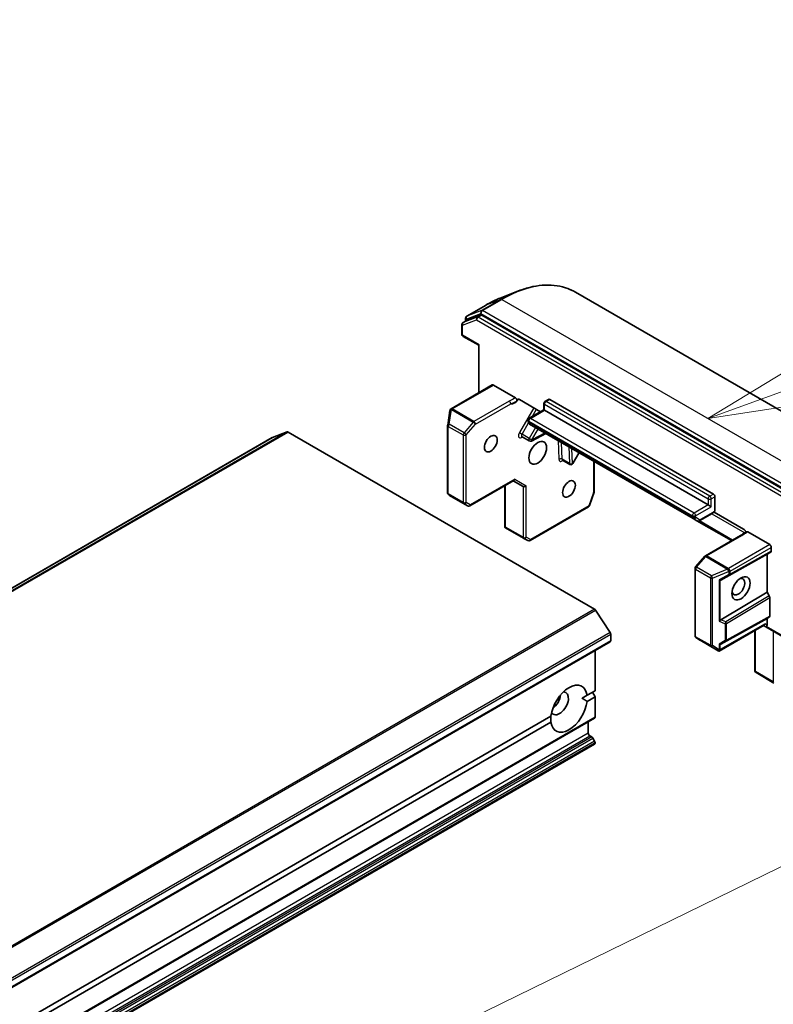
# Model space of a CAD drawing. Units: millimetres. Extents: x 0 to 9835, y 0 to 1546.
# Drawn here: x 1248 to 1316, y 511 to 600 of the extents above; entities that cross this region are included whole.
import ezdxf

# ---------------------------------------------------------------- set-up
doc = ezdxf.new("R2010")
doc.units = ezdxf.units.MM
for name, color, linetype, lineweight in [('Symbol (TK)', 100, 'Continuous', 18), ('Visible (ISO)', 7, 'Continuous', 35), ('Visible Narrow (ISO)', 7, 'Continuous', 25)]:
    doc.layers.add(name, color=color, linetype=linetype, lineweight=lineweight)
doc.styles.add('Note Text (TK2)', font='MS PGothic.ttf')

# ---------------------------------------------------------------- blocks, each defined once
blk = doc.blocks.new('バルーン81')
at = {"layer": 'Symbol (TK)', "color": 100}
for p, q in [((344.353, 149.735), (355.641, 153.86)), ((344.181, 150.204), (342.004, 148.877)), ((344.353, 149.735), (342.004, 148.877)), ((342.004, 148.877), (344.524, 149.265))]:
    blk.add_line(p, q, dxfattribs=at)
at = {"layer": 'Symbol (TK)'}
blk.add_circle((358.458, 154.889), 3, dxfattribs=at)
at = {"layer": 'Symbol (TK)', "color": 7, "insert": (358.458, 154.866), "char_height": 2, "attachment_point": 5, "style": 'Note Text (TK2)'}
blk.add_mtext('1', dxfattribs=at)
blk = doc.blocks.new('バルーン82')
at = {"layer": 'Symbol (TK)', "color": 100}
blk.add_line((326.786, 130.505), (356.056, 144.819), dxfattribs=at)

msp = doc.modelspace()

# ---------------------------------------------------------------- linework, layer by layer
at = {"layer": 'Visible (ISO)'}
for p, q in [((1291.2443, 574.3988), (1292.7389, 574.9916)), ((1298.0433, 574.9293), (1326.2251, 558.6584)), ((1289.9526, 573.7692), (1288.2084, 572.7622)), ((1287.8784, 572.1901), (1288.2084, 572.3807)), ((1288.1084, 572.3229), (1288.1084, 572.589)), ((1289.4858, 572.8732), (1288.2179, 572.3852)), ((1317.5875, 556.6865), (1289.5763, 572.8588)), ((1287.7784, 572.0169), (1287.7784, 571.1141)), ((1289.2869, 570.1277), (1287.8784, 570.9409)), ((1289.2869, 570.1277), (1289.3455, 570.1615)), ((1289.2869, 565.8407), (1289.2869, 570.1277)), ((1290.5183, 566.5516), (1286.7942, 564.4015)), ((1290.6183, 566.5417), (1292.6036, 565.3955)), ((1292.9753, 565.2298), (1294.8918, 564.1233)), ((1295.2795, 565.0547), (1295.6095, 565.2452)), ((1295.7095, 565.2353), (1310.5116, 556.6893)), ((1286.6932, 564.2455), (1286.4845, 562.9201)), ((1286.6966, 564.2625), (1286.7, 564.2763)), ((1293.8653, 563.5306), (1295.1795, 564.2893)), ((1295.1795, 564.2893), (1295.1795, 564.8815)), ((1295.238, 564.2555), (1295.1795, 564.2893)), ((1310.0401, 555.7095), (1295.238, 564.2555)), ((1293.7653, 563.2524), (1293.7653, 563.3574)), ((1286.4821, 562.889), (1286.4821, 556.7945)), ((1293.8929, 563.0181), (1308.695, 554.4721)), ((1270.625, 561.7939), (1091.4913, 458.371)), ((1271.9585, 562.308), (1270.6345, 561.7984)), ((1272.049, 562.2936), (1299.7595, 546.2949)), ((1293.2059, 561.8656), (1293.8659, 561.4846)), ((1294.0591, 561.4809), (1295.3643, 562.1686)), ((1296.8714, 559.7494), (1297.5314, 559.3683)), ((1297.8046, 559.4415), (1298.3754, 560.4302)), ((1299.7278, 559.6493), (1299.7278, 556.9184)), ((1288.4854, 555.608), (1292.4796, 557.9141)), ((1291.6439, 557.4316), (1291.6439, 553.6978)), ((1292.4211, 557.8803), (1293.3053, 557.3697)), ((1286.5475, 556.6465), (1286.6443, 556.5585)), ((1286.664, 556.5441), (1288.2854, 555.608)), ((1299.7168, 556.8529), (1299.2994, 555.648)), ((1310.653, 556.4444), (1310.653, 555.2119)), ((1299.2104, 555.5403), (1293.9324, 552.493)), ((1310.0401, 555.7095), (1310.323, 555.5462)), ((1308.695, 554.4721), (1309.0283, 554.2797)), ((1309.295, 554.2863), (1310.4163, 554.9337)), ((1310.5816, 555.0648), (1313.2457, 553.5267)), ((1291.7025, 553.7028), (1291.6497, 553.6723)), ((1293.3467, 552.6859), (1291.7253, 553.622)), ((1309.0283, 554.2797), (1312.15, 552.4774)), ((1293.743, 552.4873), (1293.3573, 552.6802)), ((1312.9748, 552.9535), (1309.785, 551.1119)), ((1313.6174, 553.2632), (1315.6027, 552.1169)), ((1315.7441, 551.872), (1315.7441, 551.5314)), ((1309.7338, 551.0696), (1308.899, 550.1057)), ((1311.1936, 548.9198), (1315.367, 551.246)), ((1315.7027, 551.4398), (1315.367, 551.246)), ((1315.367, 551.246), (1315.367, 547.8167)), ((1308.8502, 549.9748), (1308.8502, 543.8802)), ((1311.1936, 545.3239), (1315.367, 547.8167)), ((1315.367, 547.8167), (1315.5613, 547.4802)), ((1315.6027, 547.3408), (1315.6027, 545.6526)), ((1301.174, 544.1664), (1299.85, 546.2048)), ((1315.5613, 545.5611), (1315.367, 545.4489)), ((1315.1071, 544.8501), (1311.0378, 542.5007)), ((1311.1936, 543.1226), (1315.367, 545.4489)), ((1315.0485, 544.8163), (1315.267, 544.6901)), ((1315.267, 544.6901), (1316.9169, 543.7375)), ((1315.367, 545.4489), (1315.367, 544.8633)), ((1301.2249, 544.0116), (1301.2249, 543.4349)), ((1308.94, 543.7133), (1309.2999, 543.4757)), ((1314.2714, 544.3676), (1314.2714, 540.7205)), ((1122.0497, 439.9204), (1301.1835, 543.3433)), ((1309.3101, 543.4694), (1310.9315, 542.5333)), ((1299.8107, 542.5507), (1299.8107, 538.9169)), ((1315.9928, 539.6112), (1314.3714, 540.5473)), ((1299.0866, 538.4989), (1298.6322, 538.2365)), ((1299.0866, 538.4989), (1299.8107, 538.9169)), ((1299.8107, 538.3726), (1299.0866, 537.9546)), ((1299.575, 538.7808), (1299.8107, 538.3726)), ((1299.8107, 538.3726), (1299.8107, 536.5351)), ((1211.0243, 487.6561), (1295.8207, 536.6133)), ((1120.6355, 433.0206), (1299.7692, 536.4435)), ((1295.8207, 536.0689), (1211.0243, 487.1117)), ((1299.1978, 536.1136), (1299.1978, 535.0794)), ((1299.3393, 534.8344), (1299.5164, 534.7322)), ((1120.6355, 430.6668), (1299.7692, 534.0897)), ((1299.7692, 534.3618), (1299.6164, 534.6266)), ((1299.8107, 534.2225), (1299.8107, 534.1812))]:
    msp.add_line(p, q, dxfattribs=at)
for centre, start, end in [((1287.9784, 572.0169), 120, 180), ((1288.3084, 572.589), 120, 180), ((1287.9784, 571.1141), 180, 240), ((1295.3795, 564.8815), 120, 180), ((1286.8907, 564.2144), 166.102114, 171.051724), ((1286.8942, 564.2283), 120, 166.102114), ((1293.9653, 563.3574), 120, 180), ((1286.6821, 562.889), 171.051724, 180), ((1293.9659, 561.6578), 240, 297.786314), ((1297.6314, 559.5415), 240, 330), ((1286.6821, 556.7945), 180, 227.728136), ((1299.5278, 556.9184), 340.893395, 0), ((1288.3854, 555.7812), 240, 300), ((1299.1104, 555.7135), 300, 340.893395), ((1293.4467, 552.8591), 240, 243.435621), ((1293.8324, 552.6662), 243.435621, 300), ((1309.885, 550.9387), 120, 139.106605), ((1309.0502, 549.9748), 139.106605, 180), ((1309.0502, 543.8802), 180, 236.564379), ((1309.4101, 543.6426), 236.564379, 240), ((1314.4714, 540.7205), 180, 240)]:
    msp.add_arc(centre, 0.2, start, end, dxfattribs=at)
for centre, major_axis, ratio, start_param, end_param in [((1288.3084, 572.2075), (-0.1, 0.1732), 0.5773503, 6.1925254, 6.2831853), ((1289.5763, 572.6955), (-0.1, 0.1732), 0.5773503, 5.4977871, 6.1925254), ((1290.6183, 566.3784), (-0.1, 0.1732), 0.5773503, 5.4977871, 6.2831853), ((1295.7095, 565.072), (-0.1, 0.1732), 0.5773503, 5.4977871, 6.2831853), ((1270.725, 561.6207), (-0.1, 0.1732), 0.5773503, 6.1925254, 6.2831853), ((1272.049, 562.1303), (-0.1, 0.1732), 0.5773503, 5.4977871, 6.1925254), ((1292.4211, 558.1112), (0, 0.2134), 0.7174389, 3.5342917, 4.3196899), ((1293.4467, 557.519), (-0.1848, -0.1067), 0.7174389, 0.3926991, 1.9634954), ((1286.772, 556.7127), (0.1182, 0.1619), 0.7530193, 3.0608166, 3.257016), ((1310.5116, 556.526), (0.1, -0.1732), 0.5773503, 0.7853982, 2.3561945), ((1291.8333, 553.7906), (-0.3345, 0.1854), 0.5227383, 1.297431, 1.5375105), ((1315.6027, 551.9536), (0.1, -0.1732), 0.5773503, 0.7853982, 2.3561945), ((1315.6027, 551.6131), (-0.1, 0.1732), 0.5773503, 3.1416673, 3.9271401), ((1312.7743, 548.3066), (0.4098, 0.7099), 0.5773503, 2.5431851, 6.8815928), ((1310.9987, 549.0392), (0.1947, -0.1135), 0.4024987, 5.0848083, 5.7283094), ((1311.3287, 549.226), (-0.2152, -0.318), 0.3026251, 0.2228992, 0.5400652), ((1315.4613, 547.4225), (0.1, -0.1732), 0.5773503, 0.7855474, 1.5710202), ((1299.7595, 546.1316), (-0.1, 0.1732), 0.5773503, 4.8030489, 5.4977871), ((1315.4613, 545.7343), (-0.1, 0.1732), 0.5773503, 3.1416673, 3.9271401), ((1310.9987, 545.306), (0.1898, 0.1284), 0.4900103, 4.5342335, 5.1777346), ((1311.3287, 545.1736), (-0.2349, -0.0236), 0.8001954, 5.2423911, 5.5595571), ((1315.0485, 545.0472), (0, 0.2134), 0.7174389, 3.5342917, 4.3196899), ((1315.367, 544.8633), (-0.1, -0.1732), 0.2391463, 0, 0.7853982), ((1315.2256, 544.945), (0.065, -0.2426), 0.5176381, 0.3077399, 1.093138), ((1301.0835, 544.0932), (-0.1, 0.1732), 0.5773503, 3.9269908, 4.8030489), ((1301.0835, 543.5165), (0.1, -0.1732), 0.5773503, 0, 0.7853982), ((1310.9987, 543.2421), (0.1947, -0.1135), 0.4024987, 5.0848083, 5.7283094), ((1311.3287, 543.4289), (-0.2152, -0.318), 0.3026251, 0.2228992, 0.5400652), ((1311.0235, 542.7111), (0.3278, -0.197), 0.5227383, 4.7110275, 4.9857543), ((1310.9987, 542.7266), (0.198, -0.3572), 0.0782185, 4.9944545, 5.2288856), ((1310.9987, 542.7091), (-0.1414, -0.2449), 0.5773503, 1.1617263, 1.5707963), ((1297.4536, 537.2839), (1.1667, 2.0207), 0.5773503, 5.6411347, 8.4960322), ((1296.6051, 537.7738), (-0.5667, -0.9815), 0.5773503, 5.9439605, 9.7640027), ((1295.898, 538.1821), (0.5667, 0.9815), 0.5773503, 4.0406381, 5.3841399), ((1297.4536, 537.2839), (-1.1667, -2.0207), 0.5773503, 5.6411347, 8.4960322), ((1299.6692, 536.6167), (0.1, -0.1732), 0.5773503, 0, 0.7853982), ((1299.3393, 534.9977), (-0.1, 0.1732), 0.5773503, 0.7853982, 2.3561945), ((1299.5164, 534.5689), (-0.1, 0.1732), 0.5773503, 4.712389, 5.4977871), ((1299.6692, 534.3041), (-0.1, 0.1732), 0.5773503, 3.9269908, 4.712389), ((1299.6692, 534.2629), (0.1, -0.1732), 0.5773503, 0, 0.7853982)]:
    msp.add_ellipse(centre, major_axis=major_axis, ratio=ratio, start_param=start_param, end_param=end_param, dxfattribs=at)
for centre, major_axis in [((1290.3826, 561.2345), (-0.4098, -0.7099)), ((1294.6252, 560.418), (0.5667, 0.9815)), ((1297.4536, 557.152), (-0.4098, -0.7099)), ((1313.01, 548.1705), (0.5765, 0.9985))]:
    msp.add_ellipse(centre, major_axis=major_axis, ratio=0.5773503, dxfattribs=at)
for points, knots in [([(1292.7389, 574.9916), (1293.1323, 575.1476), (1293.5227, 575.2731), (1294.2916, 575.4605), (1294.6701, 575.5224), (1295.4093, 575.5809), (1295.77, 575.5775), (1296.4677, 575.5047), (1296.8045, 575.4352), (1297.4481, 575.2308), (1297.7548, 575.0958), (1298.0433, 574.9293)], [3.29685357, 3.29685357, 3.29685357, 3.29685357, 3.42288102, 3.42288102, 3.54890847, 3.54890847, 3.67493592, 3.67493592, 3.80096337, 3.80096337, 3.92699082, 3.92699082, 3.92699082, 3.92699082]), ([(1291.2443, 574.3988), (1291.1587, 574.3649), (1291.0729, 574.3293), (1290.901, 574.2548), (1290.815, 574.216), (1290.6427, 574.1351), (1290.5565, 574.0931), (1290.384, 574.0059), (1290.2977, 573.9607), (1290.1251, 573.8672), (1290.0389, 573.819), (1289.9526, 573.7692)], [2.98633174, 2.98633174, 2.98633174, 2.98633174, 3.01738392, 3.01738392, 3.0484361, 3.0484361, 3.07948829, 3.07948829, 3.11054047, 3.11054047, 3.14159265, 3.14159265, 3.14159265, 3.14159265]), ([(1292.6036, 565.3955), (1292.6221, 565.3848), (1292.6404, 565.37), (1292.6746, 565.3341), (1292.6902, 565.3132), (1292.7164, 565.2681), (1292.7268, 565.2443), (1292.7393, 565.2032), (1292.7427, 565.1862), (1292.7459, 565.1536), (1292.7455, 565.1382), (1292.7433, 565.1242)], [0, 0, 0, 0, 0.011766592, 0.011766592, 0.02352049, 0.02352049, 0.035249713, 0.035249713, 0.043804298, 0.043804298, 0.052347802, 0.052347802, 0.052347802, 0.052347802]), ([(1292.7433, 565.1242), (1292.7464, 565.1437), (1292.7517, 565.1618), (1292.7696, 565.203), (1292.7894, 565.2274), (1292.8207, 565.2472), (1292.8327, 565.2525), (1292.8457, 565.2557)], [0.083896394, 0.083896394, 0.083896394, 0.083896394, 0.094854307, 0.094854307, 0.114425932, 0.114425932, 0.123721287, 0.123721287, 0.123721287, 0.123721287]), ([(1292.9753, 565.2298), (1292.9469, 565.2462), (1292.9136, 565.2572), (1292.8737, 565.26), (1292.8591, 565.259), (1292.8457, 565.2557)], [0.151444025, 0.151444025, 0.151444025, 0.151444025, 0.169518324, 0.169518324, 0.179166763, 0.179166763, 0.179166763, 0.179166763]), ([(1293.7653, 563.2524), (1293.7653, 563.2376), (1293.7662, 563.2223), (1293.771, 563.1908), (1293.7747, 563.1744), (1293.7859, 563.141), (1293.7934, 563.1239), (1293.8134, 563.0901), (1293.8259, 563.0734), (1293.8561, 563.043), (1293.8737, 563.0292), (1293.8929, 563.0181)], [4.71238898, 4.71238898, 4.71238898, 4.71238898, 4.86946861, 4.86946861, 5.02654825, 5.02654825, 5.18362788, 5.18362788, 5.34070751, 5.34070751, 5.49778714, 5.49778714, 5.49778714, 5.49778714]), ([(1293.2059, 561.8656), (1293.201, 561.8685), (1293.1956, 561.8706), (1293.1865, 561.8732), (1293.1827, 561.8736), (1293.1788, 561.8737), (1293.1779, 561.8736), (1293.1779, 561.8736)], [5.49778714, 5.49778714, 5.49778714, 5.49778714, 5.64614013, 5.64614013, 5.79449312, 5.79449312, 5.90269679, 5.90269679, 5.90269679, 5.90269679]), ([(1296.8434, 559.7574), (1296.8434, 559.7574), (1296.8459, 559.7576), (1296.8557, 559.7562), (1296.8639, 559.7537), (1296.8714, 559.7494)], [6.66367382, 6.66367382, 6.66367382, 6.66367382, 6.84417659, 6.84417659, 7.06858347, 7.06858347, 7.06858347, 7.06858347]), ([(1310.6253, 555.1134), (1310.6132, 555.099), (1310.6007, 555.0849), (1310.575, 555.0578), (1310.5618, 555.0446), (1310.5346, 555.0194), (1310.5206, 555.0073), (1310.492, 554.9842), (1310.4774, 554.9733), (1310.4474, 554.9525), (1310.432, 554.9428), (1310.4163, 554.9337)], [5.79205714, 5.79205714, 5.79205714, 5.79205714, 5.89028277, 5.89028277, 5.9885084, 5.9885084, 6.08673404, 6.08673404, 6.18495967, 6.18495967, 6.28318531, 6.28318531, 6.28318531, 6.28318531]), ([(1310.653, 555.2119), (1310.653, 555.1872), (1310.6489, 555.1604), (1310.6376, 555.1315), (1310.6319, 555.1217), (1310.6252, 555.1136)], [0.057419138, 0.057419138, 0.057419138, 0.057419138, 0.070994747, 0.070994747, 0.078226275, 0.078226275, 0.078226275, 0.078226275]), ([(1309.295, 554.2863), (1309.2822, 554.2789), (1309.2685, 554.2721), (1309.2388, 554.2604), (1309.2228, 554.2555), (1309.1882, 554.2485), (1309.1696, 554.2465), (1309.1303, 554.2469), (1309.1097, 554.2494), (1309.0682, 554.2602), (1309.0475, 554.2686), (1309.0283, 554.2797)], [0, 0, 0, 0, 0.15707963, 0.15707963, 0.31415927, 0.31415927, 0.4712389, 0.4712389, 0.62831853, 0.62831853, 0.78539816, 0.78539816, 0.78539816, 0.78539816]), ([(1313.3753, 553.4029), (1313.3619, 553.4218), (1313.3473, 553.4396), (1313.3074, 553.4828), (1313.2741, 553.5103), (1313.2457, 553.5267)], [0.123721287, 0.123721287, 0.123721287, 0.123721287, 0.133369726, 0.133369726, 0.151444025, 0.151444025, 0.151444025, 0.151444025]), ([(1312.9748, 552.9535), (1313.0074, 552.9724), (1313.04, 552.9925), (1313.1066, 553.0348), (1313.1408, 553.057), (1313.212, 553.1021), (1313.249, 553.125), (1313.3251, 553.1699), (1313.3642, 553.1919), (1313.4425, 553.2343), (1313.4816, 553.2547), (1313.5197, 553.2745)], [0, 0, 0, 0, 0.02305156, 0.02305156, 0.04610312, 0.04610312, 0.06915468, 0.06915468, 0.09220624, 0.09220624, 0.11525781, 0.11525781, 0.11525781, 0.11525781]), ([(1313.3753, 553.4029), (1313.3883, 553.3848), (1313.4003, 553.3656), (1313.4283, 553.3156), (1313.4452, 553.2769), (1313.4569, 553.2418)], [-0.123721287, -0.123721287, -0.123721287, -0.123721287, -0.114425932, -0.114425932, -0.097912632, -0.097912632, -0.097912632, -0.097912632]), ([(1313.5197, 553.2745), (1313.5262, 553.2779), (1313.5332, 553.2802), (1313.5521, 553.2833), (1313.5645, 553.2827), (1313.5904, 553.2765), (1313.6039, 553.271), (1313.6174, 553.2632)], [0.029454785, 0.029454785, 0.029454785, 0.029454785, 0.035145835, 0.035145835, 0.043752672, 0.043752672, 0.05234509, 0.05234509, 0.05234509, 0.05234509]), ([(1311.0722, 542.5367), (1311.0706, 542.5341), (1311.0689, 542.5316), (1311.0584, 542.5164), (1311.048, 542.5067), (1311.0303, 542.4964), (1311.0211, 542.4934), (1311.0128, 542.493)], [0.381031219, 0.381031219, 0.381031219, 0.381031219, 0.382741903, 0.382741903, 0.391761654, 0.391761654, 0.398553638, 0.398553638, 0.398553638, 0.398553638])]:
    msp.add_open_spline(points, degree=3, knots=knots, dxfattribs=at)
for points, degree in [([(1291.6439, 553.6978), (1291.6439, 553.689), (1291.646, 553.6796), (1291.6497, 553.6723)], 3), ([(1298.6322, 538.2365), (1298.8509, 538.1102), (1299.0866, 537.9546)], 2), ([(1295.8207, 536.0689), (1295.8037, 536.3509), (1295.8037, 536.6035)], 2)]:
    msp.add_open_spline(points, degree=degree, dxfattribs=at)
at = {"layer": 'Visible Narrow (ISO)'}
for p, q in [((1291.2861, 574.2833), (1289.5419, 573.2763)), ((1289.6324, 573.2619), (1291.3766, 574.2689)), ((1289.9621, 573.7737), (1291.2861, 574.2833)), ((1291.3766, 574.2689), (1319.5585, 557.9981)), ((1288.2179, 572.7667), (1289.9621, 573.7737)), ((1289.5419, 573.2763), (1288.2179, 572.7667)), ((1317.8143, 556.9911), (1289.6324, 573.2619)), ((1287.837, 571.9353), (1289.1049, 572.4233)), ((1289.1558, 572.6827), (1287.8879, 572.1947)), ((1287.8879, 572.1947), (1288.2179, 572.3852)), ((1288.167, 572.5073), (1289.491, 573.0169)), ((1288.167, 572.3568), (1288.167, 572.5073)), ((1289.1049, 572.4233), (1317.1161, 556.251)), ((1289.4858, 572.8732), (1289.1558, 572.6827)), ((1289.2463, 572.6683), (1289.5763, 572.8588)), ((1317.2575, 556.496), (1289.2463, 572.6683)), ((1289.491, 573.0169), (1317.6728, 556.7461)), ((1287.837, 571.0324), (1287.837, 571.9353)), ((1289.3455, 570.1615), (1287.837, 571.0324)), ((1289.3455, 565.8745), (1289.3455, 570.1615)), ((1286.8942, 564.3916), (1290.6183, 566.5417)), ((1292.0502, 565.0822), (1288.8603, 563.2406)), ((1295.3795, 565.0448), (1295.7095, 565.2353)), ((1310.1816, 556.4988), (1295.3795, 565.0448)), ((1286.6188, 562.9986), (1286.8275, 564.324)), ((1286.8275, 564.324), (1288.7971, 563.1868)), ((1286.8907, 564.3777), (1286.8942, 564.3916)), ((1288.8603, 563.2406), (1286.8907, 564.3777)), ((1289.0018, 562.9956), (1292.1916, 564.8373)), ((1294.2635, 564.486), (1292.9645, 562.236)), ((1293.9653, 563.5207), (1295.238, 564.2555)), ((1294.1181, 563.6766), (1294.505, 564.3466)), ((1295.238, 564.2555), (1295.238, 564.7999)), ((1295.238, 564.7999), (1310.0401, 556.2539)), ((1293.8238, 563.1707), (1293.8238, 563.2757)), ((1293.8238, 563.2757), (1308.6259, 554.7297)), ((1308.7674, 554.9747), (1293.9653, 563.5207)), ((1286.5406, 556.7129), (1286.5406, 562.8074)), ((1286.5406, 562.8074), (1287.8841, 562.0317)), ((1287.9623, 562.2229), (1286.6188, 562.9986)), ((1288.7971, 563.1868), (1287.9623, 562.2229)), ((1288.167, 562.0317), (1289.0018, 562.9956)), ((1293.2059, 562.0966), (1293.7965, 563.1195)), ((1308.6259, 554.6247), (1293.8238, 563.1707)), ((1294.4367, 562.7042), (1293.8659, 561.7156)), ((1294.1073, 561.5762), (1294.6781, 562.5648)), ((1091.5008, 458.3755), (1270.6345, 561.7984)), ((1271.9585, 562.308), (1092.8248, 458.8851)), ((1092.9153, 458.8707), (1272.049, 562.2936)), ((1287.8841, 562.0317), (1287.8841, 555.9372)), ((1288.167, 555.9372), (1288.167, 562.0317)), ((1292.9645, 562.236), (1293.2059, 562.0966)), ((1293.1521, 561.7871), (1293.2514, 561.8394)), ((1293.8659, 561.7156), (1293.2059, 562.0966)), ((1293.8659, 561.7156), (1294.1073, 561.5762)), ((1295.301, 562.2052), (1294.1073, 561.5762)), ((1296.4818, 561.5234), (1296.5474, 559.8268)), ((1296.8301, 559.8339), (1296.7713, 561.3563)), ((1297.4313, 560.9753), (1297.4901, 559.4528)), ((1297.7728, 559.4599), (1297.7207, 560.8081)), ((1297.4901, 559.4528), (1296.8301, 559.8339)), ((1298.3436, 560.4485), (1297.7728, 559.4599)), ((1297.7728, 559.4599), (1297.8046, 559.4415)), ((1299.6692, 559.6831), (1299.6692, 556.8367)), ((1292.5625, 558.0295), (1288.5268, 555.6996)), ((1292.5625, 558.0295), (1293.5881, 557.4374)), ((1291.7025, 553.7028), (1291.7025, 557.4654)), ((1293.3053, 557.3697), (1293.3053, 552.7774)), ((1293.5881, 552.7774), (1293.5881, 557.4374)), ((1287.8841, 555.9372), (1286.5406, 556.7129)), ((1286.6686, 556.5416), (1286.5787, 556.6234)), ((1286.5787, 556.6234), (1287.9222, 555.8477)), ((1288.282, 555.6101), (1286.6686, 556.5416)), ((1299.6692, 556.8367), (1299.2519, 555.6319)), ((1310.0401, 556.2539), (1310.0401, 555.7095)), ((1310.5116, 556.6893), (1310.1816, 556.4988)), ((1310.323, 556.2539), (1310.653, 556.4444)), ((1310.323, 555.5462), (1310.323, 556.2539)), ((1287.9222, 555.8477), (1288.282, 555.6101)), ((1288.5268, 555.6996), (1288.167, 555.9372)), ((1299.2519, 555.6319), (1293.9738, 552.5846)), ((1310.0401, 555.7095), (1308.7674, 554.9747)), ((1308.9088, 554.7297), (1310.323, 555.5462)), ((1308.6259, 554.7297), (1308.6259, 554.6247)), ((1308.9088, 554.6247), (1308.9088, 554.7297)), ((1309.2697, 554.3712), (1308.9364, 554.5637)), ((1310.4577, 555.0252), (1309.3364, 554.3779)), ((1310.3749, 554.9098), (1313.3574, 553.1878)), ((1293.3053, 552.7774), (1291.7025, 553.7028)), ((1312.2477, 552.5337), (1309.2495, 554.2647)), ((1293.9738, 552.5846), (1293.5881, 552.7774)), ((1309.885, 551.102), (1313.0748, 552.9436)), ((1315.6027, 552.1169), (1311.8786, 549.9668)), ((1312.02, 549.7219), (1315.7441, 551.872)), ((1308.987, 550.0843), (1309.8217, 551.0482)), ((1309.8217, 551.0482), (1311.7913, 549.9111)), ((1311.8546, 549.9649), (1309.885, 551.102)), ((1311.9769, 549.3631), (1315.7027, 551.4398)), ((1315.7441, 551.5314), (1312.02, 549.4556)), ((1310.3305, 549.3087), (1308.987, 550.0843)), ((1311.8786, 549.9668), (1311.8546, 549.9649)), ((1308.9088, 543.7986), (1308.9088, 549.8931)), ((1308.9088, 549.8931), (1310.2523, 549.1175)), ((1310.2523, 549.1175), (1310.2523, 543.0229)), ((1311.7913, 549.9111), (1310.3305, 549.3087)), ((1310.422, 549.0848), (1311.8828, 549.6872)), ((1310.422, 542.9903), (1310.422, 549.0848)), ((1311.9069, 549.4229), (1311.027, 548.9249)), ((1311.1936, 548.9198), (1311.9769, 549.3631)), ((1311.8828, 549.6872), (1311.9069, 549.6892)), ((1311.9069, 549.6892), (1311.9069, 549.4229)), ((1312.02, 549.4556), (1312.02, 549.7219)), ((1311.027, 548.9249), (1311.027, 545.1917)), ((1311.1401, 545.2805), (1311.1401, 548.9015)), ((1315.5613, 547.4802), (1311.6469, 545.1422)), ((1311.6901, 545.0038), (1315.6027, 547.3408)), ((1299.7595, 546.2949), (1120.6258, 442.872)), ((1120.7163, 442.7819), (1299.85, 546.2048)), ((1311.6469, 543.3792), (1315.5613, 545.5611)), ((1315.6027, 545.6526), (1311.6901, 543.4717)), ((1311.027, 545.1917), (1311.5769, 544.9711)), ((1315.1899, 544.9656), (1311.1401, 542.6274)), ((1311.6469, 545.1422), (1311.1936, 545.3239)), ((1311.5769, 544.9711), (1311.5769, 543.4391)), ((1311.6901, 543.4717), (1311.6901, 545.0038)), ((1315.367, 544.8633), (1315.1899, 544.9656)), ((1316.8755, 543.8291), (1315.3256, 544.7239)), ((1301.174, 544.1664), (1122.0403, 440.7435)), ((1122.0912, 440.5887), (1301.2249, 544.0116)), ((1310.2523, 543.0229), (1308.9088, 543.7986)), ((1308.9468, 543.7091), (1310.2903, 542.9335)), ((1309.3067, 543.4715), (1308.9468, 543.7091)), ((1314.3299, 540.6389), (1314.3299, 544.4015)), ((1315.9327, 544.3058), (1315.9327, 539.7135)), ((1301.2249, 543.4349), (1122.0912, 440.012)), ((1310.9201, 542.54), (1309.3067, 543.4715)), ((1310.2903, 542.9335), (1310.9201, 542.54)), ((1311.027, 542.6123), (1310.422, 542.9903)), ((1311.5769, 543.4391), (1311.027, 543.1278)), ((1311.027, 543.1278), (1311.027, 542.6123)), ((1311.1401, 542.6274), (1311.1401, 543.1043)), ((1311.1936, 543.1226), (1311.6469, 543.3792)), ((1315.9327, 539.7135), (1314.3299, 540.6389)), ((1299.8107, 536.5351), (1120.677, 433.1122)), ((1299.1978, 535.0794), (1120.0641, 431.6565)), ((1120.2055, 431.4115), (1299.3393, 534.8344)), ((1299.5164, 534.7322), (1120.3827, 431.3093)), ((1120.4827, 431.2037), (1299.6164, 534.6266)), ((1299.7692, 534.3618), (1120.6355, 430.9389)), ((1120.677, 430.7996), (1299.8107, 534.2225)), ((1299.8107, 534.1812), (1120.677, 430.7583))]:
    msp.add_line(p, q, dxfattribs=at)
for centre, major_axis, ratio, start_param, end_param in [((1291.3766, 563.3823), (6.6667, 11.547), 0.5773503, 0, 0.7853982), ((1291.2861, 563.4345), (-6.6435, -11.5069), 0.5773503, 3.7717299, 3.9269908), ((1289.9621, 564.1989), (5.8633, 10.1556), 0.5773503, 0.6301372, 0.7853982), ((1291.3766, 574.1056), (-0.1, 0.1732), 0.5773503, 5.4977871, 6.1925254), ((1289.6324, 573.0986), (-0.0718, 0.1867), 0.8131434, 0.127344, 1.6981404), ((1289.6324, 573.0986), (-0.1, -0.1732), 0.5773503, 3.9269908, 5.4977871), ((1289.6324, 573.0986), (-0.1, 0.1732), 0.5773503, 5.4977871, 6.1925254), ((1290.0526, 573.596), (-0.1, 0.1732), 0.5773503, 6.1925254, 6.2831853), ((1287.9784, 572.0169), (-0.0718, 0.1867), 0.8131434, 0.127344, 1.6981404), ((1287.9784, 572.0169), (-0.1, 0.1732), 0.5773503, 6.1925254, 6.2831853), ((1288.3084, 572.589), (-0.2, 0), 0.5773503, 0, 0.7853982), ((1288.3084, 572.589), (-0.0718, 0.1867), 0.8131434, 0.127344, 1.6981404), ((1288.3084, 572.589), (-0.1, 0.1732), 0.5773503, 6.1925254, 6.2831853), ((1289.2463, 572.505), (-0.0718, 0.1867), 0.8131434, 0.127344, 1.6981404), ((1289.2463, 572.505), (-0.1, -0.1732), 0.5773503, 3.9269908, 5.4977871), ((1289.2463, 572.505), (-0.1, 0.1732), 0.5773503, 5.4977871, 6.1925254), ((1287.9784, 572.0169), (-0.2, 0), 0.5773503, 0, 0.7853982), ((1287.9784, 571.1141), (-0.2, 0), 0.5773503, 0, 0.7853982), ((1287.9784, 571.1141), (-0.1, -0.1732), 0.5773503, 5.4977871, 6.2831853), ((1292.0502, 564.9189), (-0.1, 0.1732), 0.5773503, 3.9269908, 5.4977871), ((1292.5443, 565.7486), (-0.5, -0.866), 0.5773503, 0.2630833, 1.3232491), ((1295.3795, 564.8815), (0.1, 0.1732), 0.5773503, 0.7853982, 2.3561945), ((1295.3795, 564.8815), (-0.1, 0.1732), 0.5773503, 5.4977871, 6.2831853), ((1286.8907, 564.2144), (-0.1976, 0.0311), 0.5360563, 5.1212596, 6.2831853), ((1286.8907, 564.2144), (-0.1941, 0.048), 0.8082904, 4.9097845, 6.2831853), ((1286.8942, 564.2283), (-0.1941, 0.048), 0.8082904, 4.9097845, 6.2831853), ((1286.8942, 564.2283), (-0.1, 0.1732), 0.5773503, 5.4977871, 6.2831853), ((1286.8907, 564.2144), (0.1, 0.1732), 0.5773503, 0.7853982, 1.2490458), ((1295.3795, 564.8815), (-0.2, 0), 0.5773503, 0, 0.7853982), ((1293.9653, 563.3574), (-0.2, 0), 0.5773503, 0, 0.7853982), ((1293.9653, 563.3574), (0.1, 0.1732), 0.5773503, 0.7853982, 2.3561945), ((1293.9653, 563.3574), (-0.1, 0.1732), 0.5773503, 5.4977871, 6.2831853), ((1286.6821, 562.889), (-0.2, 0), 0.5773503, 0, 0.7853982), ((1286.6821, 562.889), (-0.1976, 0.0311), 0.5360563, 5.1212596, 6.2831853), ((1286.6821, 562.889), (0.1, 0.1732), 0.5773503, 1.2490458, 2.3561945), ((1288.8603, 563.0773), (-0.1, -0.1732), 0.5773503, 3.9269908, 4.3906384), ((1288.8603, 563.0773), (0.1512, -0.1309), 0.2581989, 0.6405223, 2.2113186), ((1288.8603, 563.0773), (-0.1, 0.1732), 0.5773503, 3.9269908, 5.4977871), ((1293.9653, 563.2524), (-0.2, 0), 0.5773503, 0, 0.7853982), ((1294.0595, 563.3068), (-0.1667, -0.2887), 0.5773503, 5.4977871, 6.2831853), ((1288.0256, 562.1134), (-0.1, -0.1732), 0.5773503, 4.3906384, 5.4977871), ((1288.0256, 562.1134), (0.2, 0), 0.5773503, 3.9269908, 5.4977871), ((1288.0256, 562.1134), (-0.1512, 0.1309), 0.2581989, 3.782115, 5.3529113), ((1293.1645, 562.1205), (-0.2, -0.3464), 0.5773503, 4.712389, 7.0249502), ((1293.3059, 562.0388), (-0.1, -0.1732), 0.5773503, 4.712389, 6.2831853), ((1293.2936, 561.7054), (-0.0932, 0.1769), 0.6019844, 0.138116, 0.8081878), ((1293.9659, 561.6578), (-0.1, -0.1732), 0.5773503, 4.712389, 6.2831853), ((1293.9659, 561.6578), (0.0932, -0.1769), 0.6019844, 0, 0.8081878), ((1296.6888, 559.7452), (0.1999, 0.0077), 0.6019844, 0.7626086, 2.3334049), ((1296.83, 560.0042), (-0.2, -0.3464), 0.5773503, 5.5414204, 7.3303829), ((1296.9714, 559.9226), (-0.1, -0.1732), 0.5773503, 5.5414204, 6.2831853), ((1297.6314, 559.5415), (-0.1999, -0.0077), 0.6019844, 0.7626086, 2.3334049), ((1297.6314, 559.5415), (-0.1, -0.1732), 0.5773503, 5.5414204, 6.2831853), ((1286.6821, 556.7945), (-0.2, 0), 0.5773503, 0, 0.7853982), ((1286.6821, 556.7945), (-0.1, -0.1732), 0.5773503, 5.4977871, 6.248538), ((1286.6821, 556.7945), (-0.1345, -0.148), 0.9894189, 0, 0.1961994), ((1299.5278, 556.9184), (0.2, 0), 0.5773503, 5.4977871, 6.2831853), ((1299.5278, 556.9184), (0.189, -0.0655), 0.2581989, 5.642663, 6.2831853), ((1310.1816, 556.3355), (-0.1, -0.1732), 0.5773503, 3.9269908, 5.4977871), ((1310.1816, 556.3355), (-0.2, 0), 0.5773503, 0.7853982, 2.3561945), ((1310.1816, 556.3355), (0.1, -0.1732), 0.5773503, 0.7853982, 2.3561945), ((1288.0256, 556.0188), (-0.2, 0), 0.5773503, 0.7853982, 2.3561945), ((1288.0256, 556.0188), (-0.1, -0.1732), 0.5773503, 5.4977871, 6.248538), ((1288.0256, 556.0188), (-0.1102, -0.1669), 0.8160066, 0.0489497, 1.619746), ((1288.3854, 555.7812), (-0.1102, -0.1669), 0.8160066, 0.0489497, 1.619746), ((1288.3854, 555.7812), (-0.1, -0.1732), 0.5773503, 6.248538, 6.2831853), ((1288.3854, 555.7812), (0.1, -0.1732), 0.5773503, 0, 0.7853982), ((1299.1104, 555.7135), (0.1, -0.1732), 0.5773503, 0, 0.7853982), ((1299.1104, 555.7135), (0.189, -0.0655), 0.2581989, 5.642663, 6.2831853), ((1308.7674, 554.8114), (-0.1, -0.1732), 0.5773503, 3.9269908, 5.4977871), ((1308.7674, 554.8114), (-0.2, 0), 0.5773503, 0.7853982, 2.3561945), ((1308.8616, 554.7608), (-0.1667, -0.2887), 0.5773503, 5.4977871, 6.2831853), ((1308.7674, 554.7064), (-0.2, 0), 0.5773503, 0.7853982, 2.3561945), ((1308.795, 554.6453), (-0.1, -0.1732), 0.8164966, 0, 1.5707963), ((1308.7674, 554.8114), (0.1, -0.1732), 0.5773503, 0.7853982, 2.3561945), ((1309.0031, 554.6792), (-0.0667, -0.1155), 0.5773503, 5.4977871, 6.2831853), ((1309.1283, 554.4529), (-0.1, -0.1732), 0.8164966, 0, 1.5707963), ((1309.3364, 554.4867), (-0.0667, -0.1155), 0.5773503, 0, 0.7853982), ((1309.195, 554.4595), (0.1, -0.1732), 0.5773503, 0, 0.7853982), ((1310.3163, 555.1069), (0.1, -0.1732), 0.5773503, 0, 0.7853982), ((1310.4577, 555.4063), (-0.2333, -0.4041), 0.5773503, 0.7853982, 1.4186059), ((1293.4467, 552.8591), (-0.1, -0.1732), 0.5773503, 5.4977871, 6.2831853), ((1293.4467, 552.8591), (-0.2, 0), 0.5773503, 0.7853982, 2.3561945), ((1293.4467, 552.8591), (-0.0894, -0.1789), 0.8160066, 0, 1.5218466), ((1293.8324, 552.6662), (-0.0894, -0.1789), 0.8160066, 0, 1.5218466), ((1293.8324, 552.6662), (0.1, -0.1732), 0.5773503, 0, 0.7853982), ((1313.0748, 552.7803), (-0.1, 0.1732), 0.5773503, 5.4977871, 6.2831853), ((1309.885, 550.9387), (-0.1512, 0.1309), 0.2581989, 5.3529113, 6.2831853), ((1309.885, 550.9387), (-0.1, 0.1732), 0.5773503, 5.4977871, 6.2831853), ((1309.885, 550.9387), (0.1, 0.1732), 0.5773503, 0.7853982, 1.2490458), ((1309.0502, 549.9748), (-0.2, 0), 0.5773503, 0, 0.7853982), ((1309.0502, 549.9748), (-0.1512, 0.1309), 0.2581989, 5.3529113, 6.2831853), ((1309.0502, 549.9748), (0.1, 0.1732), 0.5773503, 1.2490458, 2.3561945), ((1311.8546, 549.8016), (-0.1, -0.1732), 0.5773503, 3.9269908, 4.3906384), ((1311.8546, 549.8016), (0.0164, -0.1993), 0.1154701, 0.9505468, 2.5213432), ((1311.8786, 549.8035), (-0.0164, 0.1993), 0.1154701, 4.0921395, 5.6629358), ((1311.8786, 549.8035), (-0.1, 0.1732), 0.5773503, 3.9269908, 5.4977871), ((1310.3937, 549.1991), (-0.1, -0.1732), 0.5773503, 4.3906384, 5.4977871), ((1310.3937, 549.1991), (0.2, 0), 0.5773503, 3.9269908, 4.854286), ((1310.3937, 549.1991), (-0.0762, 0.1849), 0.1072113, 0.8932084, 2.1923476), ((1311.8546, 549.8016), (0.0762, -0.1849), 0.1072113, 4.034801, 5.3339402), ((1311.8786, 549.8035), (0.2, 0), 0.5773503, 4.854286, 5.4977871), ((1311.8786, 549.5372), (-0.2, 0), 0.5773503, 1.7126934, 2.3561945), ((1311.8786, 549.5372), (0.0985, -0.1741), 0.1923491, 5.3153305, 6.2759975), ((1311.8786, 549.5372), (0.0974, -0.1747), 0.5872385, 0.0087144, 0.7941872), ((1311.5486, 545.0854), (-0.0744, -0.1856), 0.3915833, 1.0725883, 2.0332554), ((1311.5486, 545.0854), (0.2, 0), 0.5773503, 4.854286, 5.4977871), ((1311.5486, 545.0854), (-0.1026, 0.1717), 0.5672897, 3.9185003, 4.7039731), ((1309.0502, 543.8802), (-0.2, 0), 0.5773503, 0, 0.7853982), ((1309.0502, 543.8802), (-0.1, -0.1732), 0.5773503, 5.4977871, 6.248538), ((1309.0502, 543.8802), (-0.1102, -0.1669), 0.8160066, 0, 0.0489497), ((1309.4101, 543.6426), (-0.1102, -0.1669), 0.8160066, 0, 0.0489497), ((1309.4101, 543.6426), (-0.1, -0.1732), 0.5773503, 6.248538, 6.2831853), ((1310.3937, 543.1046), (-0.1, -0.1732), 0.5773503, 5.4977871, 6.248538), ((1310.3937, 543.1046), (0.2, 0), 0.5773503, 3.9269908, 4.854286), ((1310.3937, 543.1046), (-0.106, -0.1696), 0.4634701, 0.0319243, 1.1485623), ((1311.5486, 543.5534), (-0.2, 0), 0.5773503, 1.7126934, 2.3561945), ((1311.5486, 543.5534), (0.0985, -0.1741), 0.1923491, 5.3153305, 6.2759975), ((1311.5486, 543.5534), (0.0974, -0.1747), 0.5872385, 0.0087144, 0.7941872), ((1314.4714, 540.7205), (-0.2, 0), 0.5773503, 0, 0.7853982), ((1314.4714, 540.7205), (-0.1, -0.1732), 0.5773503, 5.4977871, 6.2831853)]:
    msp.add_ellipse(centre, major_axis=major_axis, ratio=ratio, start_param=start_param, end_param=end_param, dxfattribs=at)
for points, knots in [([(1292.6036, 565.3955), (1292.5739, 565.3764), (1292.5444, 565.3575), (1292.3687, 565.248), (1292.2017, 565.1697), (1292.0502, 565.0822)], [-0.11633822, -0.11633822, -0.11633822, -0.11633822, -0.09642857, -0.09642857, 0, 0, 0, 0]), ([(1292.1916, 564.8373), (1292.329, 564.8882), (1292.5034, 564.9572), (1292.6866, 565.0823), (1292.7154, 565.1032), (1292.7433, 565.1242)], [0, 0, 0, 0, 0.09642857, 0.09642857, 0.11479384, 0.11479384, 0.11479384, 0.11479384]), ([(1313.0748, 552.9436), (1313.2263, 553.0311), (1313.362, 553.1276), (1313.5516, 553.229), (1313.5844, 553.246), (1313.6174, 553.2632)], [0, 0, 0, 0, 0.09642857, 0.09642857, 0.11633822, 0.11633822, 0.11633822, 0.11633822])]:
    msp.add_open_spline(points, degree=3, knots=knots, dxfattribs=at)

# ---------------------------------------------------------------- block references
at = {"layer": 'Symbol (TK)', "xscale": 4, "yscale": 4, "zscale": 4}
for name in ['バルーン81', 'バルーン82']:
    msp.add_blockref(name, (-58, -32), dxfattribs=at)

doc.saveas('drawing.dxf')
